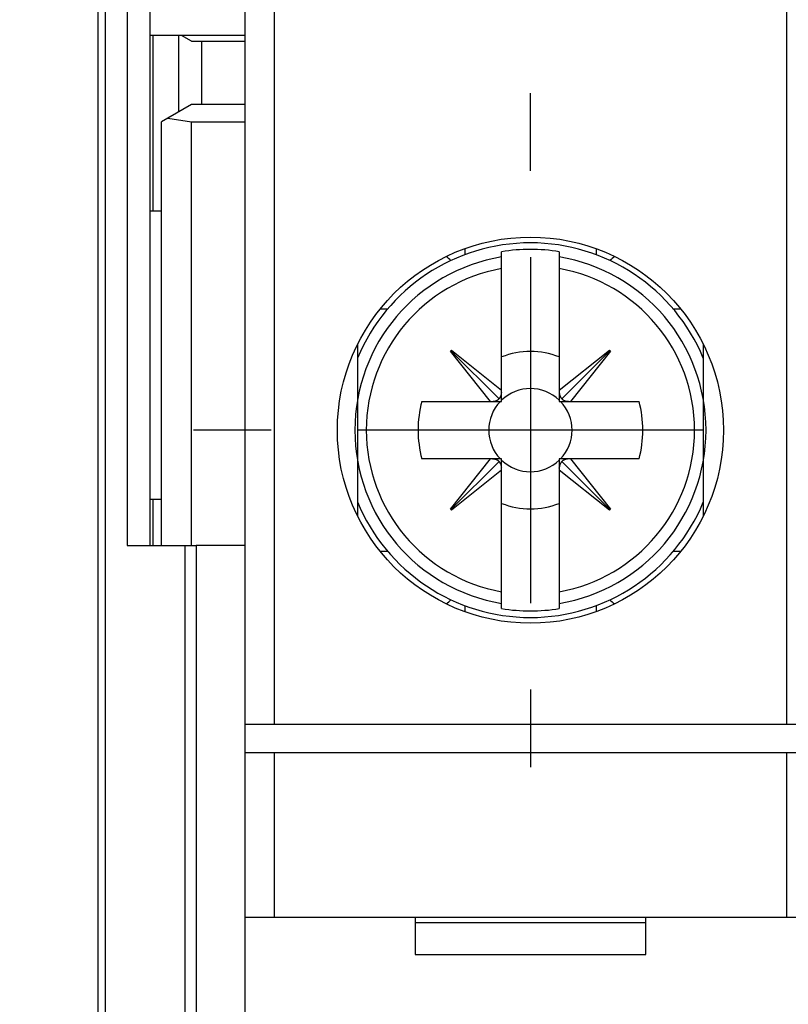
# Model space of a CAD drawing. Extents: x 794 to 1215, y 295 to 553.
# Drawn here: x 810 to 823, y 358 to 375 of the extents above; entities that cross this region are included whole.
import ezdxf

# ---------------------------------------------------------------- set-up
doc = ezdxf.new("R2010")
doc.units = 0
doc.header["$MEASUREMENT"] = 0
for name, color, linetype in [('2', 7, 'Continuous'), ('3', 7, 'Continuous'), ('copie', 210, 'Continuous')]:
    doc.layers.add(name, color=color, linetype=linetype)

# ---------------------------------------------------------------- blocks, each defined once
blk = doc.blocks.new('A$C7523531F')
at = {"layer": 'copie', "color": 2, "linetype": 'Continuous'}
for p, q in [((-4.95, 6.9), (-4.95, 21.2)), ((-4.95, 6.9), (-4.95, 21.2)), ((-4.45, 21.2), (-4.45, 6.9)), ((-4.45, 21.2), (-4.45, 6.9)), ((4.45, 6.9), (4.45, 21.2)), ((4.45, 6.9), (4.45, 21.2)), ((0, 16.5), (0, 17.848)), ((0, 16.5), (0, 17.848)), ((-1.141, 15.15), (-1.141, 15.043)), ((-1.141, 15.15), (-1.141, 15.043)), ((-0.5, 15.096), (-0.5, 15.096)), ((-0.5, 15.096), (-0.5, 15.096)), ((-0.5, 15.096), (-0.5, 15.096)), ((-0.5, 15.096), (-0.5, 15.096)), ((-0.5, 15.096), (-0.5, 15.096)), ((-0.5, 15.096), (-0.5, 15.096)), ((-0.5, 15.096), (-0.5, 15.096)), ((-0.5, 15.096), (-0.5, 15.096)), ((-0.5, 15.096), (-0.5, 15.096)), ((-0.5, 15.096), (-0.5, 15.096)), ((-0.5, 15.096), (-0.5, 15.096)), ((-0.5, 15.096), (-0.5, 15.096)), ((-0.5, 15.096), (-0.5, 15.096)), ((-0.5, 15.096), (-0.5, 15.096)), ((-0.5, 15.096), (-0.5, 15.096)), ((-0.5, 15.096), (-0.5, 15.096)), ((-0.5, 15.096), (-0.5, 15.096)), ((-0.5, 15.096), (-0.5, 15.096)), ((-0.5, 15.006), (-0.5, 15.096)), ((-0.5, 15.006), (-0.5, 15.096)), ((-0.5, 15.096), (-0.5, 15.096)), ((-0.5, 15.096), (-0.5, 15.096)), ((-0.5, 15.096), (-0.5, 15.096)), ((-0.5, 15.096), (-0.5, 15.096)), ((-0.5, 15.096), (-0.5, 15.096)), ((-0.5, 15.096), (-0.5, 15.096)), ((-0.5, 15.096), (-0.5, 15.096)), ((-0.5, 15.096), (-0.5, 15.096)), ((-0.5, 15.096), (-0.5, 15.096)), ((-0.5, 15.096), (-0.5, 15.096)), ((-0.5, 15.096), (-0.5, 15.096)), ((-0.5, 15.096), (-0.5, 15.096)), ((-0.5, 15.096), (-0.5, 15.096)), ((-0.5, 15.096), (-0.5, 15.096)), ((-0.5, 15.096), (-0.5, 15.096)), ((-0.5, 15.096), (-0.5, 15.096)), ((-0.5, 15.096), (-0.5, 15.096)), ((-0.5, 15.096), (-0.5, 15.096)), ((0.5, 15.096), (0.5, 15.096)), ((0.5, 15.096), (0.5, 15.096)), ((0.5, 15.096), (0.5, 15.096)), ((0.5, 15.096), (0.5, 15.096)), ((0.5, 15.096), (0.5, 15.096)), ((0.5, 15.096), (0.5, 15.096)), ((0.5, 15.096), (0.5, 15.096)), ((0.5, 15.096), (0.5, 15.096)), ((0.5, 15.096), (0.5, 15.096)), ((0.5, 15.096), (0.5, 15.096)), ((0.5, 15.096), (0.5, 15.096)), ((0.5, 15.096), (0.5, 15.096)), ((0.5, 15.096), (0.5, 15.096)), ((0.5, 15.096), (0.5, 15.096)), ((0.5, 15.096), (0.5, 15.096)), ((0.5, 15.096), (0.5, 15.096)), ((0.5, 15.096), (0.5, 15.096)), ((0.5, 15.096), (0.5, 15.096)), ((0.5, 15.096), (0.5, 15.006)), ((0.5, 15.096), (0.5, 15.006)), ((0.5, 15.096), (0.5, 15.096)), ((0.5, 15.096), (0.5, 15.096)), ((0.5, 15.096), (0.5, 15.096)), ((0.5, 15.096), (0.5, 15.096)), ((0.5, 15.096), (0.5, 15.096)), ((0.5, 15.096), (0.5, 15.096)), ((0.5, 15.096), (0.5, 15.096)), ((0.5, 15.096), (0.5, 15.096)), ((0.5, 15.096), (0.5, 15.096)), ((0.5, 15.096), (0.5, 15.096)), ((0.5, 15.096), (0.5, 15.096)), ((0.5, 15.096), (0.5, 15.096)), ((0.5, 15.096), (0.5, 15.096)), ((0.5, 15.096), (0.5, 15.096)), ((0.5, 15.096), (0.5, 15.096)), ((0.5, 15.096), (0.5, 15.096)), ((0.5, 15.096), (0.5, 15.096)), ((0.5, 15.096), (0.5, 15.096)), ((1.141, 15.15), (1.141, 15.043)), ((1.141, 15.15), (1.141, 15.043)), ((-0.5, 14.804), (-0.5, 15.006)), ((-0.5, 14.804), (-0.5, 15.006)), ((0, 15), (0, 9)), ((0, 15), (0, 9)), ((0.5, 15.006), (0.5, 14.804)), ((0.5, 15.006), (0.5, 14.804)), ((-0.5, 12.694), (-0.5, 14.804)), ((-0.5, 12.694), (-0.5, 14.804)), ((0.5, 14.804), (0.5, 12.694)), ((0.5, 14.804), (0.5, 12.694)), ((-2.473, 14.1), (-2.607, 14.1)), ((-2.473, 14.1), (-2.607, 14.1)), ((2.607, 14.1), (2.473, 14.1)), ((2.607, 14.1), (2.473, 14.1)), ((-3, 13.491), (-3, 10.509)), ((-3, 13.491), (-3, 10.509)), ((-1.387, 13.371), (-1.371, 13.387)), ((-1.387, 13.371), (-1.371, 13.387)), ((-0.694, 12.5), (-1.387, 13.371)), ((-0.694, 12.5), (-1.387, 13.371)), ((-1.379, 13.379), (-0.544, 12.544)), ((-1.379, 13.379), (-0.544, 12.544)), ((-1.371, 13.387), (-0.5, 12.694)), ((-1.371, 13.387), (-0.5, 12.694)), ((0.5, 12.694), (1.371, 13.387)), ((0.5, 12.694), (1.371, 13.387)), ((1.379, 13.379), (0.544, 12.544)), ((1.379, 13.379), (0.544, 12.544)), ((1.387, 13.371), (0.694, 12.5)), ((1.387, 13.371), (0.694, 12.5)), ((1.371, 13.387), (1.387, 13.371)), ((1.371, 13.387), (1.387, 13.371)), ((3, 13.491), (3, 10.509)), ((3, 13.491), (3, 10.509)), ((-0.5, 12.658), (-0.5, 12.694)), ((-0.5, 12.658), (-0.5, 12.694)), ((-0.5, 12.658), (-0.5, 12.653)), ((-0.5, 12.5), (-0.5, 12.658)), ((-0.5, 12.5), (-0.5, 12.658)), ((-0.5, 12.658), (-0.5, 12.653)), ((0.5, 12.694), (0.5, 12.658)), ((0.5, 12.694), (0.5, 12.658)), ((0.5, 12.658), (0.5, 12.5)), ((0.5, 12.658), (0.5, 12.5)), ((-1.885, 12.5), (-0.694, 12.5)), ((-1.885, 12.5), (-0.694, 12.5)), ((-0.694, 12.5), (-0.658, 12.5)), ((-0.694, 12.5), (-0.658, 12.5)), ((-0.658, 12.5), (-0.5, 12.5)), ((-0.658, 12.5), (-0.5, 12.5)), ((-0.544, 12.544), (-0.547, 12.541)), ((-0.544, 12.544), (-0.547, 12.541)), ((0.5, 12.5), (0.658, 12.5)), ((0.5, 12.5), (0.658, 12.5)), ((0.544, 12.544), (0.541, 12.547)), ((0.544, 12.544), (0.541, 12.547)), ((0.658, 12.5), (0.653, 12.5)), ((0.658, 12.5), (0.653, 12.5)), ((0.658, 12.5), (0.694, 12.5)), ((0.658, 12.5), (0.694, 12.5)), ((0.694, 12.5), (1.885, 12.5)), ((0.694, 12.5), (1.885, 12.5)), ((-4.5, 12), (-5.848, 12)), ((3, 12), (-3, 12)), ((3, 12), (-3, 12)), ((-0.694, 11.5), (-1.885, 11.5)), ((-0.694, 11.5), (-1.885, 11.5)), ((-1.387, 10.629), (-0.694, 11.5)), ((-1.387, 10.629), (-0.694, 11.5)), ((-1.379, 10.621), (-0.544, 11.456)), ((-1.379, 10.621), (-0.544, 11.456)), ((-0.658, 11.5), (-0.694, 11.5)), ((-0.658, 11.5), (-0.694, 11.5)), ((-0.658, 11.5), (-0.653, 11.5)), ((-0.5, 11.5), (-0.658, 11.5)), ((-0.5, 11.5), (-0.658, 11.5)), ((-0.658, 11.5), (-0.653, 11.5)), ((-0.544, 11.456), (-0.541, 11.453)), ((-0.544, 11.456), (-0.541, 11.453)), ((-0.5, 11.342), (-0.5, 11.5)), ((-0.5, 11.342), (-0.5, 11.5)), ((0.658, 11.5), (0.5, 11.5)), ((0.5, 11.5), (0.5, 11.342)), ((0.5, 11.5), (0.5, 11.342)), ((0.658, 11.5), (0.5, 11.5)), ((0.544, 11.456), (0.547, 11.459)), ((0.544, 11.456), (0.547, 11.459)), ((1.379, 10.621), (0.544, 11.456)), ((1.379, 10.621), (0.544, 11.456)), ((0.694, 11.5), (0.658, 11.5)), ((0.694, 11.5), (0.658, 11.5)), ((0.694, 11.5), (1.387, 10.629)), ((1.885, 11.5), (0.694, 11.5)), ((1.885, 11.5), (0.694, 11.5)), ((0.694, 11.5), (1.387, 10.629)), ((-0.5, 11.306), (-1.371, 10.613)), ((-0.5, 11.306), (-1.371, 10.613)), ((-0.5, 11.306), (-0.5, 11.342)), ((-0.5, 11.306), (-0.5, 11.342)), ((-0.5, 9.196), (-0.5, 11.306)), ((-0.5, 9.196), (-0.5, 11.306)), ((0.5, 11.342), (0.5, 11.347)), ((0.5, 11.342), (0.5, 11.347)), ((0.5, 11.342), (0.5, 11.306)), ((0.5, 11.342), (0.5, 11.306)), ((1.371, 10.613), (0.5, 11.306)), ((0.5, 11.306), (0.5, 9.196)), ((0.5, 11.306), (0.5, 9.196)), ((1.371, 10.613), (0.5, 11.306)), ((-1.371, 10.613), (-1.387, 10.629)), ((-1.371, 10.613), (-1.387, 10.629)), ((1.387, 10.629), (1.371, 10.613)), ((1.387, 10.629), (1.371, 10.613)), ((-2.605, 9.9), (-2.479, 9.9)), ((-2.605, 9.9), (-2.479, 9.9)), ((2.479, 9.9), (2.608, 9.9)), ((2.479, 9.9), (2.608, 9.9)), ((-0.5, 8.994), (-0.5, 9.196)), ((-0.5, 8.994), (-0.5, 9.196)), ((0.5, 9.196), (0.5, 8.994)), ((0.5, 9.196), (0.5, 8.994)), ((-1.141, 8.957), (-1.141, 8.85)), ((-1.141, 8.957), (-1.141, 8.85)), ((-0.5, 8.904), (-0.5, 8.994)), ((-0.5, 8.904), (-0.5, 8.994)), ((-0.5, 8.904), (-0.5, 8.904)), ((-0.5, 8.904), (-0.5, 8.904)), ((-0.5, 8.904), (-0.5, 8.904)), ((-0.5, 8.904), (-0.5, 8.904)), ((-0.5, 8.904), (-0.5, 8.904)), ((-0.5, 8.904), (-0.5, 8.904)), ((-0.5, 8.904), (-0.5, 8.904)), ((-0.5, 8.904), (-0.5, 8.904)), ((-0.5, 8.904), (-0.5, 8.904)), ((-0.5, 8.904), (-0.5, 8.904)), ((-0.5, 8.904), (-0.5, 8.904)), ((-0.5, 8.904), (-0.5, 8.904)), ((-0.5, 8.904), (-0.5, 8.904)), ((-0.5, 8.904), (-0.5, 8.904)), ((-0.5, 8.904), (-0.5, 8.904)), ((-0.5, 8.904), (-0.5, 8.904)), ((-0.5, 8.904), (-0.5, 8.904)), ((-0.5, 8.904), (-0.5, 8.904)), ((-0.5, 8.904), (-0.5, 8.904)), ((-0.5, 8.904), (-0.5, 8.904)), ((-0.5, 8.904), (-0.5, 8.904)), ((-0.5, 8.904), (-0.5, 8.904)), ((-0.5, 8.904), (-0.5, 8.904)), ((-0.5, 8.904), (-0.5, 8.904)), ((-0.5, 8.904), (-0.5, 8.904)), ((-0.5, 8.904), (-0.5, 8.904)), ((-0.5, 8.904), (-0.5, 8.904)), ((-0.5, 8.904), (-0.5, 8.904)), ((-0.5, 8.904), (-0.5, 8.904)), ((-0.5, 8.904), (-0.5, 8.904)), ((-0.5, 8.904), (-0.5, 8.904)), ((-0.5, 8.904), (-0.5, 8.904)), ((-0.5, 8.904), (-0.5, 8.904)), ((-0.5, 8.904), (-0.5, 8.904)), ((-0.5, 8.904), (-0.5, 8.904)), ((-0.5, 8.904), (-0.5, 8.904)), ((0.5, 8.994), (0.5, 8.904)), ((0.5, 8.994), (0.5, 8.904)), ((0.5, 8.904), (0.5, 8.904)), ((0.5, 8.904), (0.5, 8.904)), ((0.5, 8.904), (0.5, 8.904)), ((0.5, 8.904), (0.5, 8.904)), ((0.5, 8.904), (0.5, 8.904)), ((0.5, 8.904), (0.5, 8.904)), ((0.5, 8.904), (0.5, 8.904)), ((0.5, 8.904), (0.5, 8.904)), ((0.5, 8.904), (0.5, 8.904)), ((0.5, 8.904), (0.5, 8.904)), ((0.5, 8.904), (0.5, 8.904)), ((0.5, 8.904), (0.5, 8.904)), ((0.5, 8.904), (0.5, 8.904)), ((0.5, 8.904), (0.5, 8.904)), ((0.5, 8.904), (0.5, 8.904)), ((0.5, 8.904), (0.5, 8.904)), ((0.5, 8.904), (0.5, 8.904)), ((0.5, 8.904), (0.5, 8.904)), ((0.5, 8.904), (0.5, 8.904)), ((0.5, 8.904), (0.5, 8.904)), ((0.5, 8.904), (0.5, 8.904)), ((0.5, 8.904), (0.5, 8.904)), ((0.5, 8.904), (0.5, 8.904)), ((0.5, 8.904), (0.5, 8.904)), ((0.5, 8.904), (0.5, 8.904)), ((0.5, 8.904), (0.5, 8.904)), ((0.5, 8.904), (0.5, 8.904)), ((0.5, 8.904), (0.5, 8.904)), ((0.5, 8.904), (0.5, 8.904)), ((0.5, 8.904), (0.5, 8.904)), ((0.5, 8.904), (0.5, 8.904)), ((0.5, 8.904), (0.5, 8.904)), ((0.5, 8.904), (0.5, 8.904)), ((0.5, 8.904), (0.5, 8.904)), ((0.5, 8.904), (0.5, 8.904)), ((0.5, 8.904), (0.5, 8.904)), ((1.141, 8.957), (1.141, 8.85)), ((1.141, 8.957), (1.141, 8.85)), ((0, 7.5), (0, 6.152)), ((0, 7.5), (0, 6.152)), ((-4.95, 6.4), (-4.95, 6.9)), ((-4.95, 6.9), (-4.45, 6.9)), ((-4.95, 6.9), (-4.45, 6.9)), ((-4.95, 6.4), (-4.95, 6.9)), ((-4.45, 6.9), (4.45, 6.9)), ((-4.45, 6.9), (4.45, 6.9)), ((4.45, 6.9), (4.95, 6.9)), ((4.45, 6.9), (4.95, 6.9)), ((-4.95, 3.55), (-4.95, 6.4)), ((-4.45, 6.4), (-4.95, 6.4)), ((-4.45, 6.4), (-4.95, 6.4)), ((-4.95, 3.55), (-4.95, 6.4)), ((-4.45, 6.4), (-4.45, 3.55)), ((4.45, 6.4), (-4.45, 6.4)), ((4.45, 6.4), (-4.45, 6.4)), ((-4.45, 6.4), (-4.45, 3.55)), ((4.45, 3.55), (4.45, 6.4)), ((4.95, 6.4), (4.45, 6.4)), ((4.95, 6.4), (4.45, 6.4)), ((4.45, 3.55), (4.45, 6.4)), ((-4.95, -3.55), (-4.95, 3.55)), ((-4.95, 3.55), (-4.45, 3.55)), ((-4.95, 3.55), (-4.45, 3.55)), ((-4.95, -3.55), (-4.95, 3.55)), ((-4.45, 3.55), (4.45, 3.55)), ((-4.45, 3.55), (4.45, 3.55)), ((-2, 3.55), (-2, 2.9)), ((-2, 3.55), (-2, 2.9)), ((2, 3.45), (-2, 3.45)), ((2, 3.45), (-2, 3.45)), ((2, 2.9), (2, 3.55)), ((2, 2.9), (2, 3.55)), ((4.45, 3.55), (4.95, 3.55)), ((4.45, 3.55), (4.95, 3.55)), ((-2, 2.9), (2, 2.9)), ((-2, 2.9), (2, 2.9))]:
    blk.add_line(p, q, dxfattribs=at)
blk.add_circle((0, 12), 3.35, dxfattribs=at)
blk.add_circle((0, 12), 3.35, dxfattribs=at)
for centre, radius, start, end in [((0, 12), 3.25, 22.6199, 157.3801), ((0, 12), 3.25, 22.6199, 157.3801), ((0, 12), 3.136, 80.8265, 99.1735), ((0, 12), 3.136, 80.8265, 99.1735), ((0, 12), 3.047, 99.4439, 260.5561), ((0, 12), 3.047, 99.4439, 260.5561), ((-1.74, 14.61), 0.49, 42.5366, 55.7569), ((-1.74, 14.61), 0.49, 42.5366, 55.7569), ((0, 12), 3.047, 279.4439, 80.5561), ((0, 12), 3.047, 279.4439, 80.5561), ((1.74, 14.61), 0.49, 124.6679, 137.4049), ((1.74, 14.61), 0.49, 124.6679, 137.4049), ((0, 12), 2.848, 100.1113, 259.8887), ((0, 12), 2.848, 100.1113, 259.8887), ((0, 12), 2.848, 280.1113, 79.8887), ((0, 12), 2.848, 280.1113, 79.8887), ((0, 12), 1.365, 68.5071, 111.4929), ((0, 12), 1.365, 68.5071, 111.4929), ((-0.701, 12.661), 0.201, 355.3167, 356.557), ((-0.701, 12.661), 0.201, 355.3167, 356.557), ((-0.699, 12.661), 0.199, 354.0691, 355.3225), ((-0.699, 12.661), 0.199, 354.0691, 355.3225), ((0, 12), 0.723, 46.2534, 133.7465), ((0, 12), 0.723, 46.2534, 133.7465), ((-0.704, 12.661), 0.204, 356.6125, 357.8454), ((-0.704, 12.661), 0.204, 356.6125, 357.8454), ((0.91, 12.674), 0.411, 182.3039, 183.6914), ((0.91, 12.674), 0.411, 182.3039, 183.6914), ((0.651, 12.655), 0.15, 182.5355, 185.4154), ((0.651, 12.655), 0.15, 182.5355, 185.4154), ((0, 12), 1.95, 165.1429, 194.8573), ((0, 12), 1.95, 165.1429, 194.8573), ((0, 12), 0.723, 136.2538, 223.7468), ((0, 12), 0.723, 136.2538, 223.7468), ((-0.674, 12.91), 0.411, 272.3045, 273.6914), ((-0.674, 12.91), 0.411, 272.3045, 273.6914), ((-0.655, 12.651), 0.151, 272.5776, 275.4565), ((-0.655, 12.651), 0.151, 272.5776, 275.4565), ((-0.655, 12.663), 0.163, 275.2585, 276.9758), ((-0.655, 12.663), 0.163, 275.2585, 276.9758), ((-0.708, 12.986), 0.49, 278.4701, 278.9113), ((-0.708, 12.986), 0.49, 278.4701, 278.9113), ((-0.661, 12.691), 0.191, 278.9229, 280.1693), ((-0.661, 12.691), 0.191, 278.9229, 280.1693), ((-0.653, 12.654), 0.153, 279.4752, 281.1298), ((-0.653, 12.654), 0.153, 279.4752, 281.1298), ((-0.657, 12.675), 0.174, 281.1172, 282.5282), ((-0.657, 12.675), 0.174, 281.1172, 282.5282), ((-0.66, 12.686), 0.186, 282.8108, 284.1065), ((-0.66, 12.686), 0.186, 282.8108, 284.1065), ((-0.657, 12.673), 0.173, 284.134, 285.5329), ((-0.657, 12.673), 0.173, 284.134, 285.5329), ((-0.655, 12.667), 0.166, 285.3794, 286.8323), ((-0.655, 12.667), 0.166, 285.3794, 286.8323), ((-0.655, 12.668), 0.167, 286.7737, 288.2116), ((-0.655, 12.668), 0.167, 286.7737, 288.2116), ((-0.655, 12.667), 0.166, 288.302, 289.7402), ((-0.655, 12.667), 0.166, 288.302, 289.7402), ((-0.654, 12.664), 0.163, 289.6901, 291.1477), ((-0.654, 12.664), 0.163, 289.6901, 291.1477), ((-0.654, 12.662), 0.161, 291.2196, 292.6912), ((-0.654, 12.662), 0.161, 291.2196, 292.6912), ((-0.653, 12.661), 0.16, 292.6766, 294.1544), ((-0.653, 12.661), 0.16, 292.6766, 294.1544), ((-0.652, 12.66), 0.159, 294.0014, 295.4865), ((-0.652, 12.66), 0.159, 294.0014, 295.4865), ((-0.652, 12.659), 0.157, 295.6251, 297.1173), ((-0.652, 12.659), 0.157, 295.6251, 297.1173), ((-0.651, 12.658), 0.156, 297.1203, 298.6188), ((-0.651, 12.658), 0.156, 297.1203, 298.6188), ((-0.651, 12.657), 0.155, 298.6588, 300.1609), ((-0.651, 12.657), 0.155, 298.6588, 300.1609), ((-0.65, 12.656), 0.154, 300.0779, 301.5833), ((-0.65, 12.656), 0.154, 300.0779, 301.5833), ((-0.65, 12.656), 0.154, 301.6572, 303.1636), ((-0.65, 12.656), 0.154, 301.6572, 303.1636), ((-0.65, 12.655), 0.153, 303.1251, 304.633), ((-0.65, 12.655), 0.153, 303.1251, 304.633), ((-0.65, 12.655), 0.153, 304.6185, 306.1259), ((-0.65, 12.655), 0.153, 304.6185, 306.1259), ((-0.65, 12.655), 0.153, 306.1292, 307.6334), ((-0.65, 12.655), 0.153, 306.1292, 307.6334), ((-0.65, 12.655), 0.154, 307.6663, 309.1621), ((-0.65, 12.655), 0.154, 307.6663, 309.1621), ((-0.65, 12.655), 0.153, 309.2035, 310.701), ((-0.65, 12.655), 0.153, 309.2035, 310.701), ((-0.649, 12.654), 0.152, 310.6713, 312.1761), ((-0.649, 12.654), 0.152, 310.6713, 312.1761), ((-0.777, 12.754), 0.314, 318.0375, 319.6907), ((-0.777, 12.754), 0.314, 318.0375, 319.6907), ((-0.626, 12.629), 0.118, 318.3274, 321.6882), ((-0.626, 12.629), 0.118, 318.3274, 321.6882), ((-0.637, 12.638), 0.132, 321.5833, 323.5383), ((-0.637, 12.638), 0.132, 321.5833, 323.5383), ((-0.864, 12.791), 0.406, 325.2908, 325.7892), ((-0.864, 12.791), 0.406, 325.2908, 325.7892), ((-0.662, 12.653), 0.161, 325.75, 327.1462), ((-0.662, 12.653), 0.161, 325.75, 327.1462), ((-0.636, 12.638), 0.131, 326.4505, 328.274), ((-0.636, 12.638), 0.131, 326.4505, 328.274), ((-0.654, 12.65), 0.153, 328.283, 329.8135), ((-0.654, 12.65), 0.153, 328.283, 329.8135), ((-0.667, 12.656), 0.167, 330.0486, 331.434), ((-0.667, 12.656), 0.167, 330.0486, 331.434), ((-0.66, 12.652), 0.158, 331.5289, 333.0038), ((-0.66, 12.652), 0.158, 331.5289, 333.0038), ((-0.657, 12.651), 0.156, 332.8435, 334.3516), ((-0.657, 12.651), 0.156, 332.8435, 334.3516), ((-0.661, 12.653), 0.16, 334.4333, 335.9035), ((-0.661, 12.653), 0.16, 334.4333, 335.9035), ((-0.664, 12.654), 0.163, 335.9408, 337.3886), ((-0.664, 12.654), 0.163, 335.9408, 337.3886), ((-0.665, 12.654), 0.164, 337.4116, 338.857), ((-0.665, 12.654), 0.164, 337.4116, 338.857), ((-0.666, 12.655), 0.166, 338.8128, 340.2495), ((-0.666, 12.655), 0.166, 338.8128, 340.2495), ((-0.668, 12.656), 0.168, 340.3108, 341.7321), ((-0.668, 12.656), 0.168, 340.3108, 341.7321), ((-0.671, 12.656), 0.171, 341.7602, 343.1667), ((-0.671, 12.656), 0.171, 341.7602, 343.1667), ((-0.673, 12.657), 0.173, 343.2048, 344.5975), ((-0.673, 12.657), 0.173, 343.2048, 344.5975), ((-0.676, 12.658), 0.175, 344.5634, 345.9412), ((-0.676, 12.658), 0.175, 344.5634, 345.9412), ((-0.678, 12.658), 0.178, 345.9918, 347.3536), ((-0.678, 12.658), 0.178, 345.9918, 347.3536), ((-0.684, 12.659), 0.184, 348.7625, 350.0905), ((-0.684, 12.659), 0.184, 348.7625, 350.0905), ((-0.682, 12.659), 0.182, 347.3716, 348.7168), ((-0.682, 12.659), 0.182, 347.3716, 348.7168), ((-0.688, 12.66), 0.188, 350.0881, 351.3994), ((-0.688, 12.66), 0.188, 350.0881, 351.3994), ((-0.694, 12.661), 0.194, 352.743, 354.0183), ((-0.694, 12.661), 0.194, 352.743, 354.0183), ((-0.691, 12.66), 0.191, 351.4463, 352.7408), ((-0.691, 12.66), 0.191, 351.4463, 352.7408), ((0.663, 12.655), 0.163, 185.2599, 186.9778), ((0.663, 12.655), 0.163, 185.2599, 186.9778), ((0.985, 12.708), 0.489, 188.5359, 188.9772), ((0.985, 12.708), 0.489, 188.5359, 188.9772), ((0.691, 12.661), 0.192, 188.8661, 190.1128), ((0.691, 12.661), 0.192, 188.8661, 190.1128), ((0.653, 12.653), 0.153, 189.5017, 191.1568), ((0.653, 12.653), 0.153, 189.5017, 191.1568), ((0.675, 12.657), 0.175, 191.1658, 192.5772), ((0.675, 12.657), 0.175, 191.1658, 192.5772), ((0.686, 12.66), 0.186, 192.7868, 194.0828), ((0.686, 12.66), 0.186, 192.7868, 194.0828), ((0.673, 12.657), 0.173, 194.0612, 195.4604), ((0.673, 12.657), 0.173, 194.0612, 195.4604), ((0.667, 12.655), 0.166, 195.3738, 196.827), ((0.667, 12.655), 0.166, 195.3738, 196.827), ((0.668, 12.655), 0.167, 196.8435, 198.2817), ((0.668, 12.655), 0.167, 196.8435, 198.2817), ((0.667, 12.655), 0.166, 198.2983, 199.7368), ((0.667, 12.655), 0.166, 198.2983, 199.7368), ((0.664, 12.654), 0.164, 199.7176, 201.1754), ((0.664, 12.654), 0.164, 199.7176, 201.1754), ((0.662, 12.653), 0.161, 201.1812, 202.6529), ((0.662, 12.653), 0.161, 201.1812, 202.6529), ((0.661, 12.653), 0.16, 202.6345, 204.1125), ((0.661, 12.653), 0.16, 202.6345, 204.1125), ((0.66, 12.652), 0.159, 204.1143, 205.5995), ((0.66, 12.652), 0.159, 204.1143, 205.5995), ((0.659, 12.652), 0.157, 205.6313, 207.1235), ((0.659, 12.652), 0.157, 205.6313, 207.1235), ((0.658, 12.651), 0.156, 207.0308, 208.5293), ((0.658, 12.651), 0.156, 207.0308, 208.5293), ((0.656, 12.651), 0.155, 208.6773, 210.1795), ((0.656, 12.651), 0.155, 208.6773, 210.1795), ((0.656, 12.65), 0.155, 210.0539, 211.5593), ((0.656, 12.65), 0.155, 210.0539, 211.5593), ((0, 12), 0.723, 316.2532, 43.7462), ((0, 12), 0.723, 316.2532, 43.7462), ((0.656, 12.65), 0.154, 211.6182, 213.1245), ((0.656, 12.65), 0.154, 211.6182, 213.1245), ((0.655, 12.65), 0.153, 213.1331, 214.6408), ((0.655, 12.65), 0.153, 213.1331, 214.6408), ((0.655, 12.65), 0.153, 214.6699, 216.1771), ((0.655, 12.65), 0.153, 214.6699, 216.1771), ((0.655, 12.65), 0.153, 216.1807, 217.6846), ((0.655, 12.65), 0.153, 216.1807, 217.6846), ((0.655, 12.65), 0.154, 217.7, 219.1955), ((0.655, 12.65), 0.154, 217.7, 219.1955), ((0.655, 12.65), 0.153, 219.1523, 220.6495), ((0.655, 12.65), 0.153, 219.1523, 220.6495), ((0.654, 12.649), 0.152, 220.6386, 222.143), ((0.654, 12.649), 0.152, 220.6386, 222.143), ((0.754, 12.777), 0.313, 228.0499, 229.7034), ((0.754, 12.777), 0.313, 228.0499, 229.7034), ((0.629, 12.626), 0.118, 228.3071, 231.6684), ((0.629, 12.626), 0.118, 228.3071, 231.6684), ((0.638, 12.637), 0.132, 231.5856, 233.5408), ((0.638, 12.637), 0.132, 231.5856, 233.5408), ((0.791, 12.865), 0.406, 235.269, 235.7674), ((0.791, 12.865), 0.406, 235.269, 235.7674), ((0.653, 12.661), 0.16, 235.7419, 237.1382), ((0.653, 12.661), 0.16, 235.7419, 237.1382), ((0.638, 12.636), 0.131, 236.4199, 238.2435), ((0.638, 12.636), 0.131, 236.4199, 238.2435), ((0.649, 12.655), 0.153, 238.4419, 239.9724), ((0.649, 12.655), 0.153, 238.4419, 239.9724), ((0.657, 12.667), 0.167, 239.9634, 241.3489), ((0.657, 12.667), 0.167, 239.9634, 241.3489), ((0.652, 12.659), 0.158, 241.5827, 243.0576), ((0.652, 12.659), 0.158, 241.5827, 243.0576), ((0.651, 12.657), 0.156, 242.7745, 244.2826), ((0.651, 12.657), 0.156, 242.7745, 244.2826), ((0.653, 12.661), 0.16, 244.5093, 245.9794), ((0.653, 12.661), 0.16, 244.5093, 245.9794), ((0.654, 12.664), 0.163, 245.8386, 247.2862), ((0.654, 12.664), 0.163, 245.8386, 247.2862), ((0.654, 12.665), 0.164, 247.4296, 248.875), ((0.654, 12.665), 0.164, 247.4296, 248.875), ((0.655, 12.666), 0.166, 248.8484, 250.2849), ((0.655, 12.666), 0.166, 248.8484, 250.2849), ((0.656, 12.669), 0.168, 250.2683, 251.6895), ((0.656, 12.669), 0.168, 250.2683, 251.6895), ((0.656, 12.671), 0.171, 251.7795, 253.1858), ((0.656, 12.671), 0.171, 251.7795, 253.1858), ((0.657, 12.673), 0.173, 253.1525, 254.545), ((0.657, 12.673), 0.173, 253.1525, 254.545), ((0.658, 12.676), 0.176, 254.6264, 256.0039), ((0.658, 12.676), 0.176, 254.6264, 256.0039), ((0.658, 12.679), 0.178, 255.958, 257.3196), ((0.658, 12.679), 0.178, 255.958, 257.3196), ((0.659, 12.681), 0.181, 257.3973, 258.7422), ((0.659, 12.681), 0.181, 257.3973, 258.7422), ((0.659, 12.685), 0.185, 258.8251, 260.1529), ((0.659, 12.685), 0.185, 258.8251, 260.1529), ((0.66, 12.688), 0.188, 260.095, 261.406), ((0.66, 12.688), 0.188, 260.095, 261.406), ((0.661, 12.691), 0.191, 261.3562, 262.6504), ((0.661, 12.691), 0.191, 261.3562, 262.6504), ((0.661, 12.695), 0.195, 262.7315, 264.0065), ((0.661, 12.695), 0.195, 262.7315, 264.0065), ((0.661, 12.699), 0.199, 264.0943, 265.3474), ((0.661, 12.699), 0.199, 264.0943, 265.3474), ((0.661, 12.702), 0.202, 265.3075, 266.5474), ((0.661, 12.702), 0.202, 265.3075, 266.5474), ((0.661, 12.704), 0.204, 266.6369, 267.8694), ((0.661, 12.704), 0.204, 266.6369, 267.8694), ((0, 12), 1.95, 345.1427, 14.8571), ((0, 12), 1.95, 345.1427, 14.8571), ((-0.661, 11.296), 0.204, 86.6363, 87.8688), ((-0.661, 11.296), 0.204, 86.6363, 87.8688), ((-0.661, 11.298), 0.202, 85.3075, 86.5474), ((-0.661, 11.298), 0.202, 85.3075, 86.5474), ((-0.661, 11.301), 0.199, 84.0943, 85.3474), ((-0.661, 11.301), 0.199, 84.0943, 85.3474), ((-0.661, 11.305), 0.195, 82.7315, 84.0065), ((-0.661, 11.305), 0.195, 82.7315, 84.0065), ((-0.66, 11.309), 0.191, 81.4878, 82.7819), ((-0.66, 11.309), 0.191, 81.4878, 82.7819), ((-0.66, 11.312), 0.188, 80.095, 81.406), ((-0.66, 11.312), 0.188, 80.095, 81.406), ((-0.66, 11.315), 0.185, 78.6935, 80.0211), ((-0.66, 11.315), 0.185, 78.6935, 80.0211), ((-0.659, 11.319), 0.181, 77.3973, 78.7422), ((-0.659, 11.319), 0.181, 77.3973, 78.7422), ((-0.658, 11.321), 0.178, 75.9581, 77.3195), ((-0.658, 11.321), 0.178, 75.9581, 77.3195), ((-0.658, 11.324), 0.176, 74.6264, 76.0039), ((-0.658, 11.324), 0.176, 74.6264, 76.0039), ((-0.657, 11.327), 0.173, 73.1488, 74.5412), ((-0.657, 11.327), 0.173, 73.1488, 74.5412), ((-0.656, 11.329), 0.171, 71.7796, 73.1858), ((-0.656, 11.329), 0.171, 71.7796, 73.1858), ((-0.656, 11.331), 0.168, 70.2683, 71.6894), ((-0.656, 11.331), 0.168, 70.2683, 71.6894), ((-0.655, 11.334), 0.166, 68.8533, 70.2897), ((-0.655, 11.334), 0.166, 68.8533, 70.2897), ((-0.654, 11.335), 0.164, 67.4245, 68.8698), ((-0.654, 11.335), 0.164, 67.4245, 68.8698), ((-0.654, 11.336), 0.163, 65.8386, 67.2861), ((-0.654, 11.336), 0.163, 65.8386, 67.2861), ((-0.653, 11.339), 0.16, 64.5152, 65.9852), ((-0.653, 11.339), 0.16, 64.5152, 65.9852), ((-0.651, 11.343), 0.156, 62.8935, 64.4014), ((-0.651, 11.343), 0.156, 62.8935, 64.4014), ((-0.652, 11.341), 0.158, 61.4648, 62.9395), ((-0.652, 11.341), 0.158, 61.4648, 62.9395), ((-0.656, 11.333), 0.167, 60.0873, 61.4725), ((-0.656, 11.333), 0.167, 60.0873, 61.4725), ((-0.65, 11.345), 0.153, 58.3143, 59.8447), ((-0.65, 11.345), 0.153, 58.3143, 59.8447), ((-0.638, 11.364), 0.131, 56.4274, 58.2508), ((-0.638, 11.364), 0.131, 56.4274, 58.2508), ((-0.653, 11.339), 0.16, 55.742, 57.1382), ((-0.653, 11.339), 0.16, 55.742, 57.1382), ((-0.791, 11.135), 0.406, 55.2782, 55.7766), ((-0.791, 11.135), 0.406, 55.2782, 55.7766), ((-0.638, 11.363), 0.132, 51.578, 53.5329), ((-0.638, 11.363), 0.132, 51.578, 53.5329), ((-0.629, 11.374), 0.118, 48.3708, 51.7316), ((-0.629, 11.374), 0.118, 48.3708, 51.7316), ((-0.754, 11.223), 0.314, 48.0065, 49.6598), ((-0.754, 11.223), 0.314, 48.0065, 49.6598), ((-0.654, 11.351), 0.152, 40.7227, 42.2272), ((-0.654, 11.351), 0.152, 40.7227, 42.2272), ((-0.655, 11.35), 0.153, 39.1633, 40.6605), ((-0.655, 11.35), 0.153, 39.1633, 40.6605), ((-0.655, 11.35), 0.154, 37.7, 39.1955), ((-0.655, 11.35), 0.154, 37.7, 39.1955), ((0, 12), 0.723, 226.2535, 313.7466), ((0, 12), 0.723, 226.2535, 313.7466), ((0.626, 11.371), 0.118, 138.3869, 141.7478), ((0.626, 11.371), 0.118, 138.3869, 141.7478), ((0.777, 11.246), 0.314, 137.991, 139.6443), ((0.777, 11.246), 0.314, 137.991, 139.6443), ((0.649, 11.346), 0.152, 130.6713, 132.176), ((0.649, 11.346), 0.152, 130.6713, 132.176), ((0.65, 11.345), 0.153, 129.2035, 130.7009), ((0.65, 11.345), 0.153, 129.2035, 130.7009), ((0.65, 11.345), 0.154, 127.6664, 129.162), ((0.65, 11.345), 0.154, 127.6664, 129.162), ((0.65, 11.345), 0.153, 126.1207, 127.6248), ((0.65, 11.345), 0.153, 126.1207, 127.6248), ((0.65, 11.345), 0.153, 124.7427, 126.25), ((0.65, 11.345), 0.153, 124.7427, 126.25), ((0.65, 11.345), 0.153, 123.1173, 124.625), ((0.65, 11.345), 0.153, 123.1173, 124.625), ((0.65, 11.344), 0.154, 121.5377, 123.0439), ((0.65, 11.344), 0.154, 121.5377, 123.0439), ((0.651, 11.344), 0.155, 120.199, 121.7043), ((0.651, 11.344), 0.155, 120.199, 121.7043), ((0.651, 11.343), 0.155, 118.5361, 120.0382), ((0.651, 11.343), 0.155, 118.5361, 120.0382), ((0.651, 11.342), 0.156, 117.1204, 118.6187), ((0.651, 11.342), 0.156, 117.1204, 118.6187), ((0.652, 11.341), 0.157, 115.6252, 117.1172), ((0.652, 11.341), 0.157, 115.6252, 117.1172), ((0.652, 11.34), 0.159, 114.1338, 115.6188), ((0.652, 11.34), 0.159, 114.1338, 115.6188), ((0.653, 11.339), 0.16, 112.5436, 114.0214), ((0.653, 11.339), 0.16, 112.5436, 114.0214), ((0.654, 11.338), 0.161, 111.2248, 112.6963), ((0.654, 11.338), 0.161, 111.2248, 112.6963), ((0.654, 11.336), 0.163, 109.6853, 111.1429), ((0.654, 11.336), 0.163, 109.6853, 111.1429), ((0.655, 11.333), 0.166, 108.3021, 109.7402), ((0.655, 11.333), 0.166, 108.3021, 109.7402), ((0.656, 11.332), 0.167, 106.904, 108.3419), ((0.656, 11.332), 0.167, 106.904, 108.3419), ((0.655, 11.333), 0.166, 105.3795, 106.8323), ((0.655, 11.333), 0.166, 105.3795, 106.8323), ((0.657, 11.327), 0.173, 104.0027, 105.4015), ((0.657, 11.327), 0.173, 104.0027, 105.4015), ((0.66, 11.314), 0.186, 102.8109, 104.1065), ((0.66, 11.314), 0.186, 102.8109, 104.1065), ((0.657, 11.325), 0.174, 101.1172, 102.5282), ((0.657, 11.325), 0.174, 101.1172, 102.5282), ((0.653, 11.346), 0.153, 99.6052, 101.2597), ((0.653, 11.346), 0.153, 99.6052, 101.2597), ((0.661, 11.309), 0.191, 98.7848, 100.0311), ((0.661, 11.309), 0.191, 98.7848, 100.0311), ((0.709, 11.014), 0.49, 98.6202, 99.0614), ((0.709, 11.014), 0.49, 98.6202, 99.0614), ((0.655, 11.337), 0.163, 95.2598, 96.9771), ((0.655, 11.337), 0.163, 95.2598, 96.9771), ((0.655, 11.349), 0.151, 92.5021, 95.3809), ((0.655, 11.349), 0.151, 92.5021, 95.3809), ((0.674, 11.09), 0.411, 92.3045, 93.6914), ((0.674, 11.09), 0.411, 92.3045, 93.6914), ((-0.655, 11.35), 0.153, 36.0837, 37.5877), ((-0.655, 11.35), 0.153, 36.0837, 37.5877), ((-0.655, 11.35), 0.153, 34.6815, 36.1887), ((-0.655, 11.35), 0.153, 34.6815, 36.1887), ((-0.655, 11.35), 0.153, 33.1331, 34.6408), ((-0.655, 11.35), 0.153, 33.1331, 34.6408), ((-0.656, 11.35), 0.154, 31.6182, 33.1245), ((-0.656, 11.35), 0.154, 31.6182, 33.1245), ((-0.656, 11.35), 0.154, 30.1262, 31.6316), ((-0.656, 11.35), 0.154, 30.1262, 31.6316), ((-0.657, 11.349), 0.155, 28.6082, 30.1103), ((-0.657, 11.349), 0.155, 28.6082, 30.1103), ((-0.658, 11.349), 0.156, 27.0962, 28.5947), ((-0.658, 11.349), 0.156, 27.0962, 28.5947), ((-0.659, 11.348), 0.157, 25.6188, 27.111), ((-0.659, 11.348), 0.157, 25.6188, 27.111), ((-0.66, 11.348), 0.159, 24.0559, 25.541), ((-0.66, 11.348), 0.159, 24.0559, 25.541), ((-0.661, 11.347), 0.16, 22.7025, 24.1804), ((-0.661, 11.347), 0.16, 22.7025, 24.1804), ((-0.662, 11.347), 0.162, 21.1297, 22.6014), ((-0.662, 11.347), 0.162, 21.1297, 22.6014), ((-0.664, 11.346), 0.163, 19.7529, 21.2107), ((-0.664, 11.346), 0.163, 19.7529, 21.2107), ((-0.667, 11.345), 0.166, 18.2536, 19.692), ((-0.667, 11.345), 0.166, 18.2536, 19.692), ((-0.668, 11.345), 0.167, 16.8435, 18.2817), ((-0.668, 11.345), 0.167, 16.8435, 18.2817), ((-0.667, 11.345), 0.166, 15.3738, 16.827), ((-0.667, 11.345), 0.166, 15.3738, 16.827), ((-0.673, 11.343), 0.173, 14.0744, 15.4736), ((-0.673, 11.343), 0.173, 14.0744, 15.4736), ((-0.686, 11.34), 0.186, 12.7735, 14.0695), ((-0.686, 11.34), 0.186, 12.7735, 14.0695), ((-0.675, 11.343), 0.174, 11.2063, 12.6177), ((-0.675, 11.343), 0.174, 11.2063, 12.6177), ((-0.654, 11.347), 0.153, 9.4785, 11.1335), ((-0.654, 11.347), 0.153, 9.4785, 11.1335), ((-0.691, 11.339), 0.191, 8.8752, 10.1219), ((-0.691, 11.339), 0.191, 8.8752, 10.1219), ((-0.986, 11.292), 0.49, 8.5278, 8.9691), ((-0.986, 11.292), 0.49, 8.5278, 8.9691), ((-0.663, 11.345), 0.163, 5.2724, 6.9903), ((-0.663, 11.345), 0.163, 5.2724, 6.9903), ((-0.651, 11.345), 0.151, 2.5303, 5.4101), ((-0.651, 11.345), 0.151, 2.5303, 5.4101), ((-0.91, 11.326), 0.411, 2.304, 3.6913), ((-0.91, 11.326), 0.411, 2.304, 3.6913), ((0.701, 11.339), 0.201, 175.3167, 176.557), ((0.701, 11.339), 0.201, 175.3167, 176.557), ((0.704, 11.339), 0.204, 176.5994, 177.8324), ((0.704, 11.339), 0.204, 176.5994, 177.8324), ((0.694, 11.339), 0.194, 172.743, 174.0183), ((0.694, 11.339), 0.194, 172.743, 174.0183), ((0.699, 11.339), 0.199, 174.0691, 175.3225), ((0.699, 11.339), 0.199, 174.0691, 175.3225), ((0.688, 11.34), 0.188, 170.1013, 171.4126), ((0.688, 11.34), 0.188, 170.1013, 171.4126), ((0.691, 11.34), 0.191, 171.4463, 172.7408), ((0.691, 11.34), 0.191, 171.4463, 172.7408), ((0.684, 11.341), 0.184, 168.7493, 170.0773), ((0.684, 11.341), 0.184, 168.7493, 170.0773), ((0.678, 11.342), 0.178, 165.9786, 167.3404), ((0.682, 11.341), 0.182, 167.3847, 168.73), ((0.682, 11.341), 0.182, 167.3847, 168.73), ((0.676, 11.342), 0.176, 164.611, 165.9888), ((0.676, 11.342), 0.176, 164.611, 165.9888), ((0.678, 11.342), 0.178, 165.9786, 167.3404), ((0.673, 11.343), 0.173, 163.1917, 164.5844), ((0.673, 11.343), 0.173, 163.1917, 164.5844), ((0.671, 11.344), 0.17, 161.732, 163.1385), ((0.671, 11.344), 0.17, 161.732, 163.1385), ((0.668, 11.344), 0.168, 160.2978, 161.7192), ((0.668, 11.344), 0.168, 160.2978, 161.7192), ((0.667, 11.345), 0.166, 158.861, 160.2977), ((0.667, 11.345), 0.166, 158.861, 160.2977), ((0.665, 11.346), 0.164, 157.4115, 158.8571), ((0.665, 11.346), 0.164, 157.4115, 158.8571), ((0.664, 11.346), 0.163, 155.8857, 157.3335), ((0.664, 11.346), 0.163, 155.8857, 157.3335), ((0.661, 11.347), 0.16, 154.4333, 155.9035), ((0.661, 11.347), 0.16, 154.4333, 155.9035), ((0.657, 11.349), 0.156, 152.8435, 154.3516), ((0.657, 11.349), 0.156, 152.8435, 154.3516), ((0.66, 11.348), 0.158, 151.5289, 153.0038), ((0.66, 11.348), 0.158, 151.5289, 153.0038), ((0.667, 11.344), 0.167, 150.0485, 151.434), ((0.667, 11.344), 0.167, 150.0485, 151.434), ((0.655, 11.35), 0.153, 148.3551, 149.8856), ((0.655, 11.35), 0.153, 148.3551, 149.8856), ((0.636, 11.362), 0.131, 146.4504, 148.274), ((0.636, 11.362), 0.131, 146.4504, 148.274), ((0.661, 11.347), 0.16, 145.6688, 147.0651), ((0.661, 11.347), 0.16, 145.6688, 147.0651), ((0.866, 11.209), 0.407, 145.3824, 145.8808), ((0.866, 11.209), 0.407, 145.3824, 145.8808), ((0.637, 11.362), 0.132, 141.5059, 143.4609), ((0.637, 11.362), 0.132, 141.5059, 143.4609), ((0, 12), 3.25, 202.4867, 270), ((0, 12), 3.25, 202.4867, 270), ((0, 12), 1.365, 248.5058, 291.4923), ((0, 12), 1.365, 248.5058, 291.4923), ((0, 12), 3.25, 270, 337.3801), ((0, 12), 3.25, 270, 337.3801), ((-1.74, 9.39), 0.49, 304.668, 317.3481), ((-1.74, 9.39), 0.49, 304.668, 317.3481), ((1.74, 9.39), 0.49, 222.5899, 235.0064), ((1.74, 9.39), 0.49, 222.5899, 235.0064), ((0, 12), 3.136, 260.8265, 279.1735), ((0, 12), 3.136, 260.8265, 279.1735)]:
    blk.add_arc(centre, radius, start, end, dxfattribs=at)

msp = doc.modelspace()

# ---------------------------------------------------------------- linework, layer by layer
at = {"layer": '2', "color": 5, "linetype": 'Continuous'}
for p, q in [((810.8989, 324.9885), (810.8989, 387.4885)), ((811.0245, 335.0454), (811.0245, 377.4297)), ((811.3989, 377.3138), (811.3989, 366.2385)), ((811.399, 377.3139), (811.399, 366.2385)), ((811.799, 366.2385), (811.799, 377.2385)), ((813.449, 375.0885), (811.799, 375.0885)), ((813.449, 375.0885), (811.799, 375.0885)), ((811.849, 372.0385), (811.849, 375.0885)), ((812.299, 373.7617), (812.299, 375.0885)), ((812.5186, 374.9885), (812.3454, 375.0885)), ((812.5186, 374.9885), (812.3454, 375.0885)), ((812.5186, 374.9885), (813.449, 374.9885)), ((812.5186, 374.9885), (813.449, 374.9885)), ((812.699, 373.8885), (812.699, 374.9885)), ((812.5186, 373.8885), (812.1088, 373.6519)), ((812.5186, 373.8885), (812.1088, 373.6519)), ((813.449, 373.8885), (812.5186, 373.8885)), ((813.449, 373.8885), (812.5186, 373.8885)), ((812.1088, 373.6519), (811.9989, 373.5885)), ((812.1088, 373.6519), (811.9989, 373.5885)), ((812.1087, 373.6519), (812.5186, 373.5885)), ((812.1087, 373.6519), (812.5186, 373.5885)), ((811.999, 366.2385), (811.999, 373.5885)), ((812.5186, 373.5885), (813.449, 373.5885)), ((812.5186, 366.2385), (812.5186, 373.5885)), ((812.5186, 373.5885), (813.449, 373.5885)), ((811.9989, 372.0385), (811.799, 372.0385)), ((811.9989, 372.0385), (811.799, 372.0385)), ((811.799, 367.0385), (811.9989, 367.0385)), ((811.849, 366.2385), (811.849, 367.0385)), ((811.399, 366.2385), (812.399, 366.2385)), ((812.399, 366.2385), (812.5989, 366.2385)), ((812.399, 366.2385), (812.399, 344.0385)), ((812.5989, 366.2385), (812.5989, 344.2385)), ((813.449, 366.2385), (812.5989, 366.2385)), ((810.8989, 360.9385), (810.8989, 360.9385))]:
    msp.add_line(p, q, dxfattribs=at)
for points in [[(855.6597, 384.1871, 0), (855.6597, 384.4335)], [(855.6597, 331.7371, 0), (855.6597, 331.9835)], [(855.6597, 326.0735, 0), (855.6597, 326.3198)], [(900.6597, 332.476, 0), (900.6597, 332.7203)], [(900.6597, 331.2448, 0), (900.6597, 331.491)], [(900.6597, 330.506, 0), (900.6597, 330.7523)], [(900.6597, 330.0135, 0), (900.6597, 330.2598)], [(900.6597, 328.0435, 0), (900.6597, 328.2898)], [(900.6597, 327.551, 0), (900.6597, 327.7973)], [(900.6597, 327.0585, 0), (900.6597, 327.3048)], [(900.6597, 325.8273, 0), (900.6597, 326.0735, 0), (900.6597, 326.3198, 0), (900.6597, 326.566)], [(900.6597, 331.9835, 0), (900.6597, 332.2303)], [(856.1382, 326.3504, 0), (856.1382, 326.0735, 0), (856.1382, 325.647, 0), (856.1382, 325.0885)], [(900.6597, 333.6766, 0), (900.6597, 333.9535)], [(811.1382, 326.3504, 0), (811.1382, 326.0735, -0.0000001), (811.1382, 325.647, 0), (811.1382, 325.0885)], [(856.1382, 330.7523, 0), (856.1382, 330.506, 0), (856.1382, 330.2598, 0), (856.1382, 330.0135, 0), (856.1382, 329.7673, 0), (856.1382, 329.521, 0), (856.1382, 329.2748, 0), (856.1382, 329.0285, 0), (856.1382, 328.7822, 0), (856.1382, 328.536, 0), (856.1382, 328.2899, 0), (856.1382, 328.0435, 0), (856.1382, 327.7968, 0), (856.1382, 327.551, 0), (856.1382, 327.3067, 0), (856.1382, 327.0585, 0), (856.1382, 326.8045, 0), (856.1382, 326.566)], [(856.1382, 334.7385), (856.1382, 334.6923, 0), (856.1382, 334.446, 0), (856.1382, 334.1998, 0), (856.1382, 333.9535, 0), (856.1382, 333.7073, 0), (856.1382, 333.461, 0), (856.1382, 333.2148, 0), (856.1382, 332.9685, 0), (856.1382, 332.7223, 0), (856.1382, 332.476)], [(856.1382, 332.2298, 0), (856.1382, 331.9835, 0), (856.1382, 331.7373)], [(856.1382, 331.491, 0), (856.1382, 331.2448, 0), (856.1382, 330.9985)], [(811.1382, 334.6923, 0), (811.1382, 334.446, 0), (811.1382, 334.1998, 0), (811.1382, 333.9535, 0), (811.1382, 333.7073, 0), (811.1382, 333.461, 0), (811.1382, 333.2148, 0), (811.1382, 332.9685, 0), (811.1382, 332.7223, 0), (811.1382, 332.476, 0), (811.1382, 332.2298, 0), (811.1382, 331.9835, 0), (811.1382, 331.7373, 0), (811.1382, 331.491, 0), (811.1382, 331.2448, 0), (811.1382, 330.9985, 0), (811.1382, 330.7523, 0), (811.1382, 330.506, 0), (811.1382, 330.2598, 0), (811.1382, 330.0135, 0), (811.1382, 329.7673, 0), (811.1382, 329.521, 0), (811.1382, 329.2748, 0), (811.1382, 329.0285, 0), (811.1382, 328.7822, 0), (811.1382, 328.536, 0), (811.1382, 328.2899, 0), (811.1382, 328.0435, 0), (811.1382, 327.7968, 0), (811.1382, 327.551, 0), (811.1382, 327.3067, 0), (811.1382, 327.0585, 0), (811.1382, 326.8045, 0), (811.1382, 326.566)]]:
    msp.add_lwpolyline(points, format="xyb", dxfattribs=at)
at = {"layer": '3', "color": 5, "linetype": 'Continuous'}
msp.add_line((810.8993, 324.9885), (810.8993, 387.4885), dxfattribs=at)
for points in [[(855.66, 333.6766, 0), (855.66, 333.9535, 0), (855.66, 334.38, 0), (855.66, 334.9385)], [(855.66, 331.9835, 0), (855.66, 332.2303, 0), (855.66, 332.476, 0), (855.66, 332.7203, 0), (855.66, 332.9685)], [(855.66, 330.7523, 0), (855.66, 330.9985, 0), (855.66, 331.2448, 0), (855.66, 331.491)], [(855.66, 329.521, 0), (855.66, 329.7673, 0), (855.66, 330.0135)], [(855.66, 329.0285, 0), (855.66, 329.2748)], [(855.66, 328.2898, 0), (855.66, 328.536, 0), (855.66, 328.7823)], [(855.66, 326.566, 0), (855.66, 326.8123, 0), (855.66, 327.0585, 0), (855.66, 327.3048, 0), (855.66, 327.551, 0), (855.66, 327.7973, 0), (855.66, 328.0435)], [(855.66, 325.3348, 0), (855.66, 325.581, 0), (855.66, 325.8273)]]:
    msp.add_lwpolyline(points, format="xyb", dxfattribs=at)

# ---------------------------------------------------------------- block references
at = {"layer": 'copie', "color": 1, "linetype": 'Continuous'}
msp.add_blockref('A$C7523531F', (818.399, 356.2385), dxfattribs=at)

doc.saveas('drawing.dxf')
